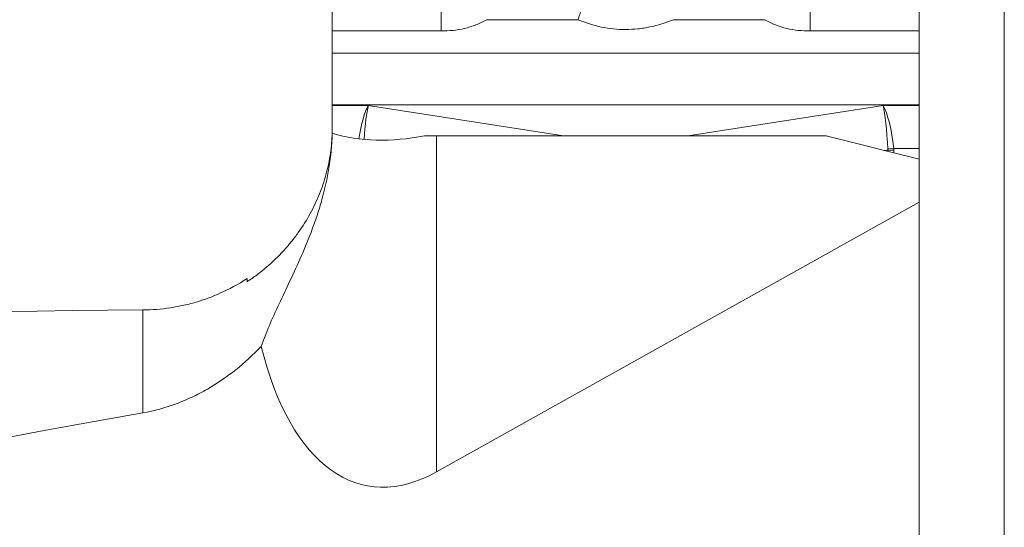
# Model space of a CAD drawing. Units: millimetres. Extents: x -80 to 125, y -50 to 39.
# Drawn here: x 95 to 100, y 8 to 11 of the extents above; entities that cross this region are included whole.
import ezdxf

# ---------------------------------------------------------------- set-up
doc = ezdxf.new("R2010")
doc.units = ezdxf.units.MM
doc.layers.add('1', color=4, linetype='Continuous')
doc.layers.add('2', color=7, linetype='Continuous')
doc.styles.add('iso_b_vert', font='simplex.shx')
doc.dimstyles.get("Standard").update_dxf_attribs({"dimtxt": 0.18, "dimasz": 0.18, "dimexe": 0.18, "dimexo": 0.0625, "dimgap": 0.09, "dimtad": 1, "dimzin": 0, "dimdsep": 52, "dimtxsty": 'Standard', "dimcen": 0.09, "dimadec": 0, "dimazin": 0, "dimtfac": 1, "dimtdec": 4, "dimtofl": 0, "dimtmove": 0, "dimatfit": 3, "dimfxl": 1, "dimtolj": 1, "dimtzin": 0, "dimarcsym": 0})

# ---------------------------------------------------------------- blocks, each defined once
blk = doc.blocks.new('_U0')
at = {"layer": '2', "lineweight": 13}
for p, q in [((100.072, 13.1625), (100.072, -30.741)), ((-79.928, -1.5875), (-79.928, -30.741)), ((-79.928, -28.741), (100.072, -28.741))]:
    blk.add_line(p, q, dxfattribs=at)
at = {"layer": '2', "lineweight": 18}
for points in [[(-79.928, -28.741), (-76.428002, -28.280216), (-76.427998, -29.201784)], [(100.072, -28.741), (96.572002, -29.201784), (96.571998, -28.280216)]]:
    blk.add_solid(points, dxfattribs=at)
at = {"layer": '2', "lineweight": 18, "insert": (7.296734, -27.708366), "char_height": 3.5, "attachment_point": 7, "line_spacing_factor": 1.084337, "style": 'iso_b_vert'}
blk.add_mtext('\\W0.6217;180', dxfattribs=at)

msp = doc.modelspace()

# ---------------------------------------------------------------- linework, layer by layer
at = {"layer": '1', "lineweight": 18}
for p, q in [((96.522, 11.16), (96.522, 10.971)), ((99.622, 10.971), (99.622, 11.16)), ((96.522, 10.971), (96.522, 10.8538)), ((99.622, 10.8538), (99.622, 10.971)), ((96.522, 10.8538), (96.522, 10.5819)), ((99.622, 10.5819), (99.622, 10.8538)), ((96.522, 10.5777), (96.522, 10.5819)), ((96.522, 10.4311), (96.522, 10.5777)), ((99.622, 10.5819), (99.622, 10.5777)), ((99.622, 10.5777), (99.622, 10.3511)), ((97.072, 10.417), (99.1315, 10.417)), ((99.1315, 10.417), (99.622, 10.294)), ((99.622, 10.3511), (99.622, 10.2939)), ((99.622, 10.294), (99.622, 10.0677)), ((99.622, 10.0677), (97.072, 8.6438)), ((99.622, 0.25), (99.622, 10.0677)), ((96.072, 9.6471), (96.072, 9.6648))]:
    msp.add_line(p, q, dxfattribs=at)
at = {"layer": '1', "lineweight": 13}
for p, q in [((97.0978, 11.16), (97.0978, 10.971)), ((99.0462, 11.16), (99.0462, 10.971)), ((97.8201, 11.0305), (97.3371, 11.0305)), ((98.8069, 11.0305), (98.3239, 11.0305)), ((97.0978, 10.971), (96.522, 10.971)), ((99.622, 10.971), (99.0462, 10.971)), ((96.522, 10.8538), (99.622, 10.8538)), ((99.622, 10.5819), (96.522, 10.5819)), ((96.522, 10.5777), (96.7127, 10.5777)), ((96.7127, 10.5777), (97.7428, 10.417)), ((98.4012, 10.417), (99.4313, 10.5777)), ((99.4313, 10.5777), (99.622, 10.5777)), ((97.072, 10.417), (97.072, 8.6438)), ((99.4566, 10.3487), (99.488, 10.3511)), ((99.622, 10.3511), (99.488, 10.3511)), ((99.4566, 10.3427), (99.4388, 10.3399)), ((99.4566, 10.3354), (99.4566, 10.3427)), ((99.4566, 10.3427), (99.4883, 10.3427)), ((99.4883, 10.3427), (99.4883, 10.3275)), ((95.522, 8.9557), (95.522, 9.4987))]:
    msp.add_line(p, q, dxfattribs=at)
at = {"layer": '1', "lineweight": 18}
msp.add_arc((95.522, 10.5), 1, 293.8051, 303.367, dxfattribs=at)
at = {"layer": '1', "lineweight": 13}
for centre, major_axis, ratio, start_param, end_param in [((96.7127, 10.3511), (0.0278, 0.2499), 0.224098, 0.461289, 1.390255), ((96.7127, 10.3511), (0.0122, 0.2511), 0.100053, 0.450616, 1.383164), ((99.4313, 10.3511), (0.0122, -0.2511), 0.100053, 1.556513, 2.690977), ((99.4313, 10.3511), (0.0278, -0.2499), 0.224098, 1.545839, 2.680303), ((98.3852, 10.1879), (1.1017, 0.1719), 0.313887, -0.048935, -0.02497), ((98.3853, 10.1879), (1.0706, 0.167), 0.230707, -0.048937, -0.02497)]:
    msp.add_ellipse(centre, major_axis=major_axis, ratio=ratio, start_param=start_param, end_param=end_param, dxfattribs=at)
at = {"layer": '1', "lineweight": 18}
for centre, major_axis, ratio, start_param, end_param in [((97.072, 11.2637), (0.9123, 0.5694), 0.719233, -2.575475, -2.055223), ((97.072, 10.8667), (1, 0), 0.449741, -1.633292, -1.570796), ((99.4016, 0.75), (25.2708, -1.3539), 0.342079, 1.743227, 2.219635), ((97.072, 10.5436), (0.3642, 1.9727), 0.472091, 2.332455, -2.768774), ((107.8764, 0.75), (21.705, -2.5482), 0.38566, 2.220865, 3.132401), ((93.5525, 4.1576), (1.4865, -3.7673), 0.936117, 0.073403, 3.097677)]:
    msp.add_ellipse(centre, major_axis=major_axis, ratio=ratio, start_param=start_param, end_param=end_param, dxfattribs=at)
msp.add_ellipse((93.9587, 4.3179), major_axis=(2.0228, -3.518), ratio=0.901305, dxfattribs=at)
at = {"layer": '1', "lineweight": 13}
for points, knots in [([(97.8577, 11.1367), (97.8515, 11.1197), (97.8453, 11.1024), (97.8359, 11.0758), (97.8327, 11.0669), (97.8264, 11.0488), (97.8232, 11.0396), (97.8201, 11.0305)], [0, 0, 0, 0, 0.5, 0.5, 0.75, 0.75, 1, 1, 1, 1]), ([(97.3371, 11.0305), (97.319, 11.0198), (97.3003, 11.0106), (97.2709, 10.9991), (97.261, 10.9957), (97.2412, 10.9895), (97.2311, 10.9868), (97.1808, 10.9751), (97.1397, 10.971), (97.0978, 10.971)], [0, 0, 0, 0, 0.25, 0.25, 0.375, 0.375, 0.5, 0.5, 1, 1, 1, 1]), ([(98.3239, 11.0305), (98.2839, 11.0136), (98.2427, 11.0008), (98.1899, 10.9899), (98.1792, 10.988), (98.1578, 10.9846), (98.147, 10.9833), (98.1148, 10.98), (98.0934, 10.9789), (98.0291, 10.9789), (97.9865, 10.9832), (97.9014, 11.0007), (97.8601, 11.0136), (97.8201, 11.0305)], [0, 0, 0, 0, 0.25, 0.25, 0.3125, 0.3125, 0.375, 0.375, 0.5, 0.5, 0.75, 0.75, 1, 1, 1, 1]), ([(99.0462, 10.971), (99.0044, 10.971), (98.9632, 10.975), (98.9027, 10.9892), (98.8826, 10.9954), (98.8438, 11.0106), (98.825, 11.0198), (98.8069, 11.0305)], [0, 0, 0, 0, 0.5, 0.5, 0.75, 0.75, 1, 1, 1, 1])]:
    msp.add_open_spline(points, degree=3, knots=knots, dxfattribs=at)
at = {"layer": '1', "lineweight": 18}
for points, knots in [([(96.5217, 10.4312), (96.5207, 10.3962), (96.5177, 10.3611), (96.5075, 10.2903), (96.5002, 10.2547), (96.4858, 10.201), (96.4804, 10.1829), (96.4684, 10.1471), (96.4619, 10.1293), (96.4407, 10.0764), (96.4243, 10.0417), (96.387, 9.9733), (96.366, 9.9397), (96.3366, 9.8985), (96.3305, 9.8903), (96.3181, 9.874), (96.3117, 9.8658), (96.2922, 9.8418), (96.2787, 9.8261), (96.2366, 9.7803), (96.2066, 9.7513), (96.1584, 9.7103), (96.1418, 9.697), (96.1076, 9.6713), (96.09, 9.6589), (96.072, 9.6471)], [0, 0, 0, 0, 0.125, 0.125, 0.25, 0.25, 0.3125, 0.3125, 0.375, 0.375, 0.5, 0.5, 0.625, 0.625, 0.65625, 0.65625, 0.6875, 0.6875, 0.75, 0.75, 0.875, 0.875, 0.9375, 0.9375, 1, 1, 1, 1]), ([(96.1467, 9.3067), (96.1595, 9.3428), (96.174, 9.3792), (96.2058, 9.4537), (96.2231, 9.4917), (96.2597, 9.57), (96.2791, 9.6104), (96.3186, 9.6943), (96.3389, 9.7378), (96.3787, 9.8287), (96.3984, 9.8761), (96.4261, 9.9506), (96.435, 9.9759), (96.452, 10.0278), (96.4601, 10.0544), (96.4826, 10.1354), (96.4954, 10.1914), (96.5141, 10.3078), (96.5202, 10.3682), (96.5217, 10.4312)], [0, 0, 0, 0, 0.125, 0.125, 0.25, 0.25, 0.375, 0.375, 0.5, 0.5, 0.625, 0.625, 0.6875, 0.6875, 0.75, 0.75, 0.875, 0.875, 1, 1, 1, 1]), ([(95.9239, 9.5843), (95.8868, 9.568), (95.8487, 9.554), (95.798, 9.5386), (95.7863, 9.5353), (95.7627, 9.5291), (95.7508, 9.5262), (95.7151, 9.5182), (95.6912, 9.5137), (95.6192, 9.5028), (95.5708, 9.499), (95.522, 9.4987)], [0, 0, 0, 0, 0.295806, 0.295806, 0.38383, 0.38383, 0.471855, 0.471855, 0.647903, 0.647903, 1, 1, 1, 1]), ([(95.522, 8.9557), (95.5825, 8.966), (95.641, 8.9822), (95.7265, 9.014), (95.7545, 9.0259), (95.8098, 9.0521), (95.8368, 9.0663), (95.9154, 9.1117), (95.9651, 9.1458), (96.0596, 9.221), (96.1044, 9.2621), (96.1467, 9.3067)], [0, 0, 0, 0, 0.25, 0.25, 0.375, 0.375, 0.5, 0.5, 0.75, 0.75, 1, 1, 1, 1])]:
    msp.add_open_spline(points, degree=3, knots=knots, dxfattribs=at)

# ---------------------------------------------------------------- dimensions: what is measured, and where the dimension line sits
at = {"layer": '2', "lineweight": 18}
dim = msp.add_linear_dim(base=(100.072, -28.741), p1=(-79.928, 0), p2=(100.072, 14.75), dimstyle='Standard', override={"dimtxt": 3.5, "dimasz": 3.5, "dimexe": 2, "dimexo": 1.5875, "dimgap": 1.75, "dimtad": 1, "dimtih": 1, "dimtoh": 0, "dimdec": 2, "dimlfac": 1, "dimzin": 8, "dimdsep": 46, "dimlunit": 2, "dimpost": '<>', "dimtxsty": 'iso_b_vert', "dimsah": 1, "dimse1": 0, "dimse2": 0, "dimsd1": 0, "dimsd2": 0, "dimclrd": 2, "dimclre": 2, "dimclrt": 2, "dimtol": 0, "dimtm": -0.1, "dimtfac": 1, "dimtdec": 2, "dimtofl": 1, "dimtmove": 0, "dimtzin": 8, "dimlwd": 13, "dimlwe": 13}, dxfattribs=at)
dim.commit()
dim.dimension.update_dxf_attribs({"geometry": '_U0', "text_midpoint": (10.072, -28.741)})

doc.saveas('drawing.dxf')
